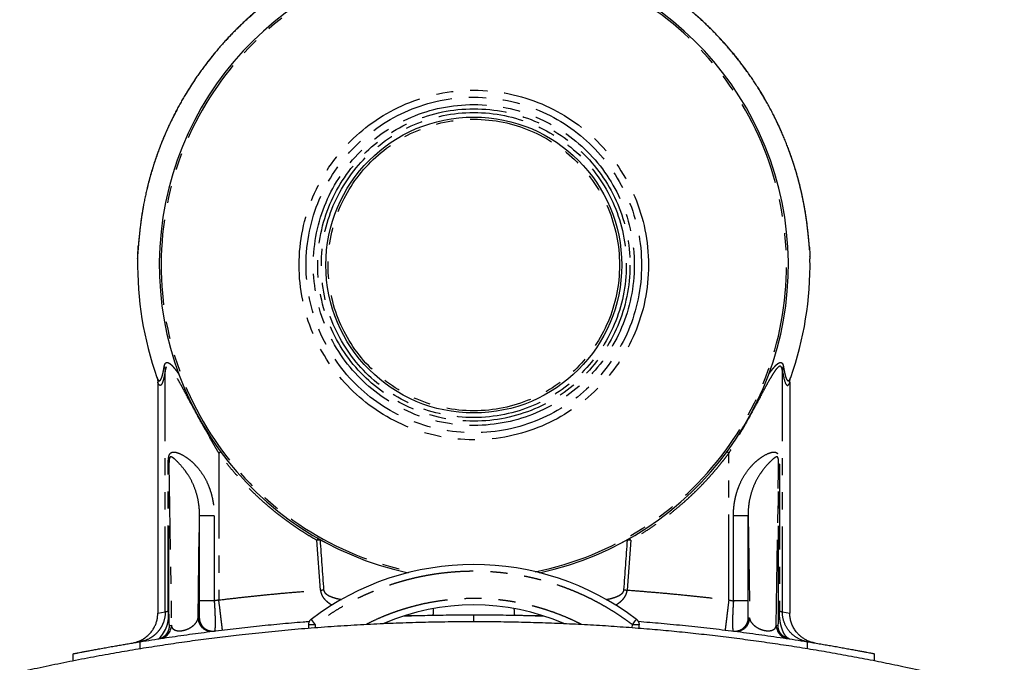
# Model space of a CAD drawing. Units: millimetres. Extents: x 193 to 3423, y -1050 to 2808.
# Drawn here: x 649 to 1015, y 2331 to 2570 of the extents above; entities that cross this region are included whole.
import ezdxf

# ---------------------------------------------------------------- set-up
doc = ezdxf.new("R2010")
doc.units = ezdxf.units.MM
doc.header["$LTSCALE"] = 5
doc.linetypes.add('PHANTOM', pattern=[12.7, 6.35, -1.27, 1.27, -1.27, 1.27, -1.27])

msp = doc.modelspace()

# ---------------------------------------------------------------- linework, layer by layer
at = {"linetype": 'Continuous'}
for p, q in [((693.43, 2491.29), (693.44, 2491.31)), ((941.79, 2491.31), (941.79, 2491.29)), ((692.87, 2485.5), (692.88, 2485.63)), ((699.8, 2436.67), (699.83, 2436.59)), ((700.11, 2434.89), (700.11, 2349.08)), ((935.11, 2434.89), (935.11, 2349.08)), ((802.35, 2348.34), (802.33, 2348.31)), ((756.1, 2344.68), (756.13, 2343.5)), ((817.58, 2345.96), (817.61, 2345.96)), ((879.03, 2343.5), (879.07, 2344.72)), ((721.18, 2342.43), (721.17, 2342.42)), ((934.99, 2339.5), (934.76, 2339.56)), ((668.65, 2331.43), (668.61, 2333.96)), ((966.57, 2331.43), (966.61, 2333.96))]:
    msp.add_line(p, q, dxfattribs=at)
at = {"linetype": 'PHANTOM'}
for p, q in [((942.34, 2485.63), (942.35, 2485.5)), ((702.89, 2349.53), (702.89, 2439.28)), ((932.33, 2349.53), (932.33, 2439.28)), ((722.81, 2408.55), (722.81, 2353.96)), ((912.41, 2353.96), (912.41, 2408.55)), ((703.98, 2349.84), (703.99, 2404.43)), ((704.28, 2404.43), (705.18, 2344.55)), ((704.28, 2349.83), (704.28, 2404.43)), ((930.04, 2344.55), (930.94, 2404.43)), ((930.94, 2349.83), (930.94, 2404.43)), ((931.23, 2404.43), (931.24, 2349.84)), ((715.09, 2347.32), (715.65, 2385.26)), ((715.65, 2353.61), (715.65, 2385.26)), ((721.08, 2385.26), (721.09, 2353.61)), ((914.13, 2353.61), (914.14, 2385.26)), ((919.57, 2385.26), (920.14, 2347.32)), ((919.57, 2353.61), (919.57, 2385.26)), ((760.6, 2357.64), (759.25, 2376.14)), ((760.45, 2376.23), (760.53, 2376.42)), ((762.42, 2375.38), (760.45, 2376.23)), ((874.77, 2376.23), (872.92, 2375.43)), ((875.97, 2376.14), (874.62, 2357.64)), ((874.69, 2376.42), (874.77, 2376.23)), ((700.11, 2349.08), (702.89, 2349.53)), ((715.09, 2347.32), (715.55, 2347.38)), ((757.08, 2346.73), (758.6, 2344.74)), ((817.61, 2345.97), (817.61, 2348.46)), ((877.64, 2346.18), (878.08, 2346.76)), ((919.68, 2347.38), (920.14, 2347.32)), ((932.33, 2349.53), (935.11, 2349.08)), ((704.48, 2344.44), (705.18, 2344.55)), ((758.6, 2344.74), (756.1, 2344.68)), ((758.6, 2344.74), (758.63, 2343.71)), ((876.53, 2343.7), (876.57, 2344.77)), ((876.57, 2344.77), (877.64, 2346.18)), ((879.07, 2344.72), (876.57, 2344.77)), ((930.04, 2344.55), (930.75, 2344.44)), ((934.99, 2339.5), (934.91, 2339.51)), ((693.61, 2335.92), (693.61, 2338.45)), ((941.61, 2338.45), (941.61, 2335.92))]:
    msp.add_line(p, q, dxfattribs=at)
for radius in [64.95, 62.36, 59.64, 58.05, 56.69, 54.17]:
    msp.add_circle((817.61, 2478.46), radius, dxfattribs=at)
at = {"linetype": 'Continuous'}
msp.add_circle((817.61, 2478.46), 55, dxfattribs=at)
for centre, radius, start, end in [((817.61, 2478.46), 116.94, 282.0448, 257.9532), ((817.61, 2478.46), 125, 178.9395, 199.5321), ((817.61, 2478.46), 125, 340.468, 1.0606), ((817.61, 2267.12), 100, 52.7877, 127.2452), ((817.61, 2267.12), 85, 66.7972, 113.1973), ((758.6, 2344.74), 2.5, 154.2235, 181.2019)]:
    msp.add_arc(centre, radius, start, end, dxfattribs=at)
at = {"linetype": 'PHANTOM'}
for centre, radius, start, end in [((817.61, 2478.46), 116.25, 281.3242, 258.6738), ((936.36, 2439.07), 4.03, 154.8437, 177.0698), ((692.54, 2348.02), 11.6, 313.1314, 9.0157), ((720.09, 2347.32), 5, 179.9975, 275.6167), ((915.14, 2347.32), 5, 264.3831, 0.0026), ((700.18, 2344.55), 5, 279.6045, 0.0066), ((935.04, 2344.55), 5, 179.9933, 260.3955)]:
    msp.add_arc(centre, radius, start, end, dxfattribs=at)
at = {"linetype": 'Continuous'}
for points, knots in [([(817.61, 2602.46), (816.97, 2602.46), (816.08, 2602.46), (814.75, 2602.43), (813.6, 2602.4), (812.24, 2602.35), (810.8, 2602.28), (809.29, 2602.19), (807.73, 2602.08), (806.13, 2601.94), (804.51, 2601.78), (802.85, 2601.6), (801.18, 2601.39), (799.5, 2601.15), (797.8, 2600.89), (796.09, 2600.61), (794.38, 2600.3), (792.66, 2599.96), (790.94, 2599.6), (789.21, 2599.21), (787.49, 2598.8), (785.76, 2598.36), (784.04, 2597.89), (782.32, 2597.4), (780.6, 2596.88), (778.88, 2596.33), (777.17, 2595.77), (775.46, 2595.17), (773.76, 2594.55), (772.07, 2593.9), (770.38, 2593.23), (768.7, 2592.53), (767.03, 2591.81), (765.36, 2591.06), (763.71, 2590.28), (762.07, 2589.49), (760.43, 2588.66), (758.81, 2587.81), (757.2, 2586.94), (755.59, 2586.05), (754.01, 2585.12), (752.43, 2584.18), (750.86, 2583.21), (749.31, 2582.22), (747.78, 2581.2), (746.26, 2580.16), (744.75, 2579.1), (743.26, 2578.01), (741.78, 2576.91), (740.32, 2575.78), (738.87, 2574.62), (737.44, 2573.45), (736.03, 2572.26), (734.63, 2571.04), (733.26, 2569.8), (731.9, 2568.54), (730.56, 2567.26), (729.23, 2565.96), (727.93, 2564.64), (726.65, 2563.3), (725.38, 2561.94), (724.14, 2560.57), (722.91, 2559.17), (721.71, 2557.75), (720.53, 2556.32), (719.37, 2554.87), (718.23, 2553.4), (717.11, 2551.91), (716.01, 2550.41), (714.94, 2548.89), (713.88, 2547.35), (712.86, 2545.8), (711.85, 2544.23), (710.87, 2542.64), (709.91, 2541.04), (708.98, 2539.43), (708.06, 2537.8), (707.18, 2536.16), (706.32, 2534.51), (705.48, 2532.84), (704.67, 2531.16), (703.88, 2529.46), (703.12, 2527.76), (702.38, 2526.04), (701.67, 2524.31), (700.99, 2522.57), (700.33, 2520.82), (699.7, 2519.06), (699.09, 2517.3), (698.51, 2515.52), (697.96, 2513.73), (697.44, 2511.93), (696.94, 2510.13), (696.47, 2508.32), (696.02, 2506.5), (695.61, 2504.67), (695.22, 2502.84), (694.86, 2501), (694.52, 2499.15), (694.22, 2497.3), (693.94, 2495.45), (693.69, 2493.59), (693.52, 2492.21), (693.45, 2491.45), (693.43, 2491.31)], [0, 0, 0, 0, 0.01044, 0.014722, 0.021826, 0.029216, 0.037154, 0.045447, 0.054019, 0.062807, 0.071769, 0.080871, 0.090089, 0.099405, 0.108802, 0.118271, 0.127801, 0.137384, 0.147015, 0.156688, 0.166398, 0.176142, 0.185916, 0.195718, 0.205546, 0.215396, 0.225268, 0.235159, 0.245069, 0.254995, 0.264937, 0.274894, 0.284865, 0.294848, 0.304844, 0.314851, 0.324869, 0.334897, 0.344935, 0.354982, 0.365037, 0.375102, 0.385174, 0.395254, 0.405341, 0.415435, 0.425535, 0.435643, 0.445756, 0.455875, 0.466001, 0.476131, 0.486267, 0.496409, 0.506555, 0.516706, 0.526862, 0.537023, 0.547187, 0.557357, 0.56753, 0.577708, 0.587889, 0.598075, 0.608264, 0.618457, 0.628654, 0.638854, 0.649058, 0.659265, 0.669476, 0.679689, 0.689906, 0.700127, 0.71035, 0.720576, 0.730806, 0.741038, 0.751273, 0.761511, 0.771753, 0.781996, 0.792243, 0.802492, 0.812744, 0.822999, 0.833256, 0.843516, 0.853779, 0.864044, 0.874312, 0.884582, 0.894855, 0.90513, 0.915408, 0.925688, 0.935971, 0.946256, 0.956544, 0.966834, 0.977126, 0.987421, 0.997718, 1, 1, 1, 1]), ([(941.79, 2491.31), (941.75, 2491.69), (941.64, 2492.7), (941.43, 2494.32), (941.17, 2496.19), (940.88, 2498.05), (940.57, 2499.91), (940.22, 2501.76), (939.84, 2503.61), (939.44, 2505.45), (939.01, 2507.29), (938.55, 2509.12), (938.06, 2510.94), (937.55, 2512.76), (937.01, 2514.56), (936.44, 2516.37), (935.84, 2518.16), (935.21, 2519.94), (934.56, 2521.72), (933.88, 2523.48), (933.17, 2525.24), (932.44, 2526.98), (931.68, 2528.71), (930.89, 2530.44), (930.08, 2532.15), (929.24, 2533.85), (928.37, 2535.53), (927.48, 2537.21), (926.57, 2538.87), (925.62, 2540.51), (924.65, 2542.15), (923.66, 2543.76), (922.64, 2545.37), (921.6, 2546.96), (920.53, 2548.53), (919.44, 2550.09), (918.32, 2551.63), (917.18, 2553.15), (916.02, 2554.66), (914.83, 2556.15), (913.62, 2557.62), (912.39, 2559.08), (911.13, 2560.51), (909.85, 2561.93), (908.55, 2563.33), (907.23, 2564.7), (905.89, 2566.06), (904.52, 2567.4), (903.13, 2568.72), (901.73, 2570.02), (900.3, 2571.29), (898.85, 2572.55), (897.38, 2573.78), (895.89, 2574.99), (894.38, 2576.18), (892.86, 2577.35), (891.31, 2578.5), (889.75, 2579.62), (888.16, 2580.71), (886.56, 2581.79), (884.95, 2582.84), (883.31, 2583.86), (881.66, 2584.86), (879.99, 2585.84), (878.3, 2586.79), (876.6, 2587.72), (874.88, 2588.62), (873.14, 2589.49), (871.39, 2590.34), (869.63, 2591.17), (867.84, 2591.96), (866.05, 2592.73), (864.24, 2593.47), (862.41, 2594.19), (860.57, 2594.88), (858.72, 2595.54), (856.85, 2596.17), (854.96, 2596.77), (853.13, 2597.33), (851.35, 2597.84), (849.64, 2598.31), (847.91, 2598.75), (846.18, 2599.17), (844.45, 2599.56), (842.7, 2599.93), (840.96, 2600.28), (839.21, 2600.59), (837.46, 2600.89), (835.71, 2601.16), (833.96, 2601.4), (832.2, 2601.62), (830.45, 2601.81), (828.71, 2601.98), (826.98, 2602.12), (825.27, 2602.23), (823.61, 2602.32), (822.1, 2602.39), (820.79, 2602.43), (819.56, 2602.45), (818.52, 2602.46), (817.84, 2602.46), (817.61, 2602.46)], [0, 0, 0, 0, 0.006292, 0.016628, 0.026966, 0.037306, 0.047649, 0.057995, 0.068343, 0.078693, 0.089046, 0.099402, 0.10976, 0.120121, 0.130484, 0.14085, 0.151219, 0.161591, 0.171965, 0.182342, 0.192722, 0.203104, 0.21349, 0.223878, 0.23427, 0.244664, 0.255062, 0.265463, 0.275866, 0.286273, 0.296684, 0.307097, 0.317515, 0.327935, 0.338359, 0.348787, 0.359218, 0.369653, 0.380093, 0.390536, 0.400983, 0.411434, 0.42189, 0.43235, 0.442814, 0.453283, 0.463757, 0.474236, 0.48472, 0.49521, 0.505705, 0.516205, 0.526712, 0.537224, 0.547743, 0.558269, 0.568801, 0.579341, 0.589888, 0.600443, 0.611007, 0.621579, 0.63216, 0.642751, 0.653353, 0.663965, 0.674588, 0.685224, 0.695873, 0.706536, 0.717213, 0.727907, 0.738619, 0.749349, 0.7601, 0.770873, 0.781671, 0.792497, 0.803353, 0.8131, 0.822846, 0.832589, 0.842329, 0.852065, 0.861797, 0.871522, 0.881241, 0.890951, 0.900649, 0.910333, 0.919997, 0.929633, 0.939226, 0.948753, 0.958163, 0.967343, 0.975949, 0.982994, 0.988912, 0.996186, 1, 1, 1, 1]), ([(693.24, 2489.48), (693.24, 2489.46), (693.22, 2489.28), (693.19, 2489), (693.16, 2488.64), (693.13, 2488.39), (693.11, 2488.18), (693.09, 2487.98), (693.06, 2487.72), (693.03, 2487.39), (693, 2487.01), (692.96, 2486.57), (692.92, 2486.1), (692.89, 2485.79), (692.88, 2485.63)], [0, 0, 0, 0, 0.014822, 0.123972, 0.209925, 0.272756, 0.308128, 0.356149, 0.421307, 0.50379, 0.603717, 0.721169, 0.856194, 1, 1, 1, 1]), ([(942.34, 2485.63), (942.33, 2485.79), (942.3, 2486.1), (942.26, 2486.57), (942.22, 2487), (942.19, 2487.38), (942.16, 2487.7), (942.13, 2487.96), (942.11, 2488.17), (942.09, 2488.37), (942.07, 2488.62), (942.03, 2488.97), (941.98, 2489.42), (941.93, 2489.97), (941.86, 2490.62), (941.81, 2491.09), (941.78, 2491.34)], [0, 0, 0, 0, 0.099007, 0.192, 0.272887, 0.341701, 0.398499, 0.443361, 0.476418, 0.500769, 0.544037, 0.603238, 0.678423, 0.769604, 0.87679, 1, 1, 1, 1]), ([(692.63, 2480.78), (692.63, 2480.86), (692.64, 2481.1), (692.65, 2481.5), (692.66, 2481.98), (692.71, 2483.32), (692.8, 2484.5), (692.87, 2485.5)], [0, 0, 0, 0, 0.0520968, 0.1519947, 0.2518919, 0.3607614, 1, 1, 1, 1]), ([(692.88, 2485.64), (692.85, 2485.27), (692.78, 2484.41), (692.72, 2483.4), (692.7, 2482.76), (692.69, 2482.61)], [0, 0, 0, 0, 0.3676, 0.849768, 1, 1, 1, 1]), ([(942.45, 2484.16), (942.44, 2484.27), (942.41, 2484.76), (942.37, 2485.25), (942.34, 2485.64)], [0, 0, 0, 0, 0.224964, 1, 1, 1, 1]), ([(942.35, 2485.5), (942.4, 2484.83), (942.49, 2483.69), (942.56, 2482.11), (942.58, 2481.21), (942.59, 2480.78)], [0, 0, 0, 0, 0.427634, 0.724448, 1, 1, 1, 1]), ([(942.57, 2481.52), (942.57, 2481.53), (942.57, 2481.57), (942.57, 2481.6), (942.57, 2481.63)], [0, 0, 0, 0, 0.3752058, 1, 1, 1, 1]), ([(699.83, 2436.6), (699.88, 2436.41), (700, 2436.03), (700.09, 2435.46), (700.1, 2435.08), (700.11, 2434.89)], [0, 0, 0, 0, 0.333942, 0.682483, 1, 1, 1, 1]), ([(935.11, 2434.89), (935.11, 2435.03), (935.12, 2435.31), (935.17, 2435.75), (935.27, 2436.21), (935.37, 2436.51), (935.42, 2436.67)], [0, 0, 0, 0, 0.225055, 0.466758, 0.725084, 1, 1, 1, 1]), ([(690.67, 2337.97), (690.91, 2338.01), (691.37, 2338.1), (692.02, 2338.27), (692.59, 2338.46), (693.08, 2338.65), (693.51, 2338.83), (693.87, 2339), (694.15, 2339.15), (694.93, 2339.58), (696.09, 2340.38), (697.36, 2341.64), (698.28, 2342.87), (698.95, 2344.04), (699.48, 2345.26), (699.85, 2346.52), (700.08, 2347.8), (700.11, 2348.65), (700.12, 2349.08)], [0, 0, 0, 0, 0.0465657, 0.0887896, 0.1266713, 0.1602104, 0.1894066, 0.2142598, 0.2347696, 0.2509359, 0.3815026, 0.5010847, 0.587054, 0.6718887, 0.7555944, 0.8381773, 0.9196437, 1, 1, 1, 1]), ([(791.55, 2348.02), (794.15, 2348.1), (799.79, 2348.28), (808.48, 2348.43), (814.57, 2348.45), (817.61, 2348.46)], [0, 0, 0, 0, 0.299345, 0.649673, 1, 1, 1, 1]), ([(795.78, 2348.2), (796.64, 2348.21), (798.81, 2348.24), (801, 2348.28), (802.33, 2348.31)], [0, 0, 0, 0, 0.395211, 1, 1, 1, 1]), ([(817.61, 2348.46), (820.52, 2348.45), (826.33, 2348.43), (835, 2348.29), (840.77, 2348.11), (843.63, 2348.02)], [0, 0, 0, 0, 0.334983, 0.669966, 1, 1, 1, 1]), ([(832.9, 2348.31), (834.13, 2348.29), (836.58, 2348.24), (839.13, 2348.19), (840.46, 2348.18), (840.57, 2348.18)], [0, 0, 0, 0, 0.479767, 0.957121, 1, 1, 1, 1]), ([(944.56, 2337.97), (944.3, 2338.01), (943.79, 2338.11), (943.07, 2338.31), (942.38, 2338.55), (941.73, 2338.81), (941.13, 2339.11), (940.57, 2339.42), (940.06, 2339.75), (939.58, 2340.09), (939.15, 2340.43), (938.75, 2340.78), (938.39, 2341.12), (938.07, 2341.46), (937.5, 2342.11), (936.76, 2343.13), (935.99, 2344.58), (935.47, 2346.08), (935.15, 2347.58), (935.11, 2348.58), (935.09, 2349.08)], [0, 0, 0, 0, 0.049433, 0.097053, 0.14286, 0.186853, 0.229033, 0.269399, 0.307953, 0.344693, 0.379619, 0.412733, 0.444033, 0.473521, 0.501195, 0.607562, 0.710615, 0.810366, 0.906823, 1, 1, 1, 1]), ([(620.38, 2320.3), (623.27, 2321.05), (629.07, 2322.57), (637.79, 2324.71), (646.53, 2326.75), (655.29, 2328.69), (664.06, 2330.53), (672.86, 2332.27), (681.42, 2333.85), (689.75, 2335.3), (697.85, 2336.62), (705.95, 2337.85), (714.07, 2339), (722.19, 2340.06), (730.86, 2341.09), (740.08, 2342.08), (749.85, 2343.01), (759.63, 2343.81), (769.41, 2344.48), (779.13, 2345.03), (788.8, 2345.45), (798.41, 2345.75), (808.01, 2345.93), (817.38, 2345.99), (826.5, 2345.94), (835.39, 2345.79), (844.28, 2345.53), (853.18, 2345.17), (862.07, 2344.71), (870.96, 2344.14), (879.6, 2343.49), (888, 2342.77), (896.14, 2341.98), (904.27, 2341.1), (912.4, 2340.13), (920.53, 2339.08), (928.64, 2337.94), (936.75, 2336.72), (944.84, 2335.41), (952.93, 2334.01), (961, 2332.52), (969.07, 2330.95), (977.59, 2329.19), (986.58, 2327.23), (996.03, 2325.05), (1005.46, 2322.75), (1011.71, 2321.11), (1014.84, 2320.3)], [0, 0, 0, 0, 0.0225295, 0.0450467, 0.0675515, 0.090044, 0.1125243, 0.1349923, 0.1574482, 0.1780221, 0.1985859, 0.2191394, 0.2396829, 0.2602163, 0.2807397, 0.3053544, 0.3299547, 0.3545408, 0.3791125, 0.40367, 0.4277752, 0.4518668, 0.4759448, 0.5000093, 0.5222828, 0.5445678, 0.5668644, 0.5891727, 0.6114926, 0.6338243, 0.6561677, 0.6766596, 0.6971614, 0.7176732, 0.738195, 0.7587268, 0.7792687, 0.7998207, 0.8203829, 0.8409551, 0.8615376, 0.8821303, 0.9027332, 0.9270284, 0.9513379, 0.9756617, 1, 1, 1, 1]), ([(693.61, 2338.45), (696.48, 2338.91), (702.22, 2339.82), (710.85, 2341.07), (719.49, 2342.23), (728.14, 2343.28), (736.81, 2344.24), (745.48, 2345.1), (752.03, 2345.7), (755.7, 2345.97), (756.46, 2346.03)], [0, 0, 0, 0, 0.1376667, 0.2753334, 0.4130001, 0.5506668, 0.6883335, 0.8260002, 0.9636669, 1, 1, 1, 1]), ([(878.72, 2346.04), (881.57, 2345.81), (887.45, 2345.32), (896.35, 2344.46), (905.43, 2343.48), (914.5, 2342.38), (923.55, 2341.18), (932.59, 2339.88), (938.6, 2338.93), (941.61, 2338.45)], [0, 0, 0, 0, 0.13522, 0.27935, 0.42348, 0.56761, 0.71174, 0.85587, 1, 1, 1, 1]), ([(700.24, 2339.5), (700.3, 2339.51), (700.37, 2339.52), (700.45, 2339.55), (700.46, 2339.56)], [0, 0, 0, 0, 0.8053, 1, 1, 1, 1]), ([(700.31, 2339.51), (700.47, 2339.54), (700.81, 2339.61), (701.17, 2339.72), (701.37, 2339.81), (701.39, 2339.83)], [0, 0, 0, 0, 0.4205742, 0.9298748, 1, 1, 1, 1]), ([(720.59, 2342.35), (720.59, 2342.35), (720.6, 2342.35), (720.58, 2342.35), (720.57, 2342.35)], [0, 0, 0, 0, 0.151857, 1, 1, 1, 1]), ([(914, 2342.48), (914, 2342.47), (914.02, 2342.43), (914.04, 2342.43), (914.05, 2342.42)], [0, 0, 0, 0, 0.241926, 1, 1, 1, 1]), ([(914.14, 2342.41), (914.27, 2342.4), (914.57, 2342.37), (915.04, 2342.39), (915.55, 2342.45), (916.07, 2342.57), (916.42, 2342.68), (916.6, 2342.77), (916.61, 2342.77)], [0, 0, 0, 0, 0.153915, 0.352024, 0.55689, 0.767716, 0.983529, 1, 1, 1, 1]), ([(914.65, 2342.35), (914.64, 2342.35), (914.63, 2342.35), (914.63, 2342.35), (914.63, 2342.35)], [0, 0, 0, 0, 0.845928, 1, 1, 1, 1]), ([(934.91, 2339.51), (934.75, 2339.54), (934.41, 2339.61), (934.05, 2339.72), (933.85, 2339.81), (933.83, 2339.83)], [0, 0, 0, 0, 0.420191, 0.929069, 1, 1, 1, 1]), ([(668.61, 2333.96), (668.62, 2333.96), (668.62, 2333.97), (668.7, 2333.98), (668.81, 2334), (668.97, 2334.03), (669.18, 2334.07), (669.44, 2334.12), (669.74, 2334.18), (670.09, 2334.25), (670.64, 2334.36), (671.49, 2334.52), (672.74, 2334.76), (674.18, 2335.04), (675.82, 2335.34), (677.63, 2335.68), (679.6, 2336.04), (681.7, 2336.42), (683.77, 2336.79), (685.77, 2337.13), (687.67, 2337.46), (689.62, 2337.79), (691.6, 2338.12), (692.94, 2338.34), (693.61, 2338.45)], [0, 0, 0, 0, 0.027872, 0.055501, 0.082939, 0.11024, 0.13746, 0.164653, 0.191875, 0.219181, 0.246627, 0.308111, 0.369794, 0.43242, 0.494484, 0.556787, 0.61987, 0.68249, 0.745141, 0.796024, 0.846625, 0.897272, 0.94829, 1, 1, 1, 1]), ([(941.61, 2338.45), (941.99, 2338.39), (942.73, 2338.27), (943.85, 2338.08), (944.95, 2337.9), (946.04, 2337.72), (947.12, 2337.53), (948.18, 2337.35), (949.24, 2337.17), (950.28, 2336.99), (951.72, 2336.74), (953.52, 2336.42), (955.62, 2336.04), (957.59, 2335.68), (959.41, 2335.34), (961.04, 2335.04), (962.48, 2334.76), (963.73, 2334.52), (964.7, 2334.34), (965.43, 2334.19), (965.96, 2334.09), (966.34, 2334.02), (966.57, 2333.97), (966.6, 2333.97), (966.61, 2333.96)], [0, 0, 0, 0, 0.028834, 0.057413, 0.085789, 0.114018, 0.142155, 0.170256, 0.198377, 0.226575, 0.254905, 0.317543, 0.380175, 0.443244, 0.505562, 0.567608, 0.630251, 0.691911, 0.753418, 0.8027, 0.851677, 0.900672, 0.950007, 1, 1, 1, 1])]:
    msp.add_open_spline(points, degree=3, knots=knots, dxfattribs=at)
at = {"linetype": 'PHANTOM'}
for points, knots in [([(941.79, 2491.29), (941.69, 2492.12), (941.51, 2493.76), (941.17, 2496.19), (940.79, 2498.58), (940.37, 2500.92), (939.92, 2503.21), (939.43, 2505.46), (938.91, 2507.65), (938.36, 2509.8), (937.79, 2511.89), (937.19, 2513.94), (936.56, 2515.94), (935.92, 2517.89), (935.25, 2519.79), (934.57, 2521.64), (933.88, 2523.45), (933.17, 2525.2), (932.46, 2526.91), (931.73, 2528.57), (931, 2530.18), (930.26, 2531.74), (927.92, 2536.52), (923.63, 2544.16), (916.71, 2554.03), (909.21, 2562.83), (898.09, 2573.71), (882.35, 2585.27), (861.37, 2595.27), (839.63, 2601.13), (817.61, 2603.06), (795.59, 2601.13), (776.37, 2595.95), (760.09, 2588.8), (746.54, 2580.72), (735.25, 2571.87), (726.01, 2562.83), (718.51, 2554.03), (711.6, 2544.16), (707.04, 2536.06), (704.27, 2530.29), (702.87, 2527.18), (701.51, 2523.9), (700.19, 2520.44), (698.93, 2516.8), (697.73, 2512.99), (696.63, 2508.99), (695.63, 2504.82), (694.75, 2500.47), (693.99, 2495.94), (693.62, 2492.86), (693.43, 2491.29)], [0, 0, 0, 0, 0.006862, 0.013614, 0.020253, 0.026782, 0.033199, 0.039505, 0.045699, 0.051783, 0.057755, 0.063616, 0.069366, 0.075004, 0.080532, 0.085948, 0.091253, 0.096448, 0.101531, 0.106503, 0.111364, 0.116115, 0.120754, 0.155131, 0.18815, 0.219813, 0.250124, 0.31598, 0.37935, 0.43997, 0.499948, 0.559926, 0.620547, 0.662551, 0.705659, 0.74988, 0.78019, 0.811853, 0.844872, 0.87925, 0.888203, 0.89756, 0.907322, 0.917488, 0.92806, 0.939036, 0.950418, 0.962205, 0.974398, 0.986996, 1, 1, 1, 1]), ([(693.43, 2491.29), (693.41, 2491.06), (693.36, 2490.61), (693.29, 2489.94), (693.22, 2489.28), (693.16, 2488.62), (693.07, 2487.75), (692.97, 2486.67), (692.91, 2485.89), (692.87, 2485.5)], [0, 0, 0, 0, 0.108067, 0.215558, 0.32294, 0.430682, 0.539247, 0.769193, 1, 1, 1, 1]), ([(942.35, 2485.5), (942.33, 2485.7), (942.3, 2486.08), (942.25, 2486.69), (942.19, 2487.32), (942.11, 2488.11), (942.02, 2489.05), (941.91, 2490.16), (941.83, 2490.91), (941.79, 2491.29)], [0, 0, 0, 0, 0.115847, 0.230907, 0.34576, 0.460988, 0.641351, 0.820301, 1, 1, 1, 1]), ([(702.51, 2440.78), (702.54, 2440.92), (702.59, 2441.19), (702.71, 2441.53), (702.85, 2441.81), (703.01, 2442.02), (703.19, 2442.17), (703.39, 2442.25), (703.59, 2442.27), (703.75, 2442.24), (703.85, 2442.21), (703.9, 2442.2), (703.95, 2442.18), (704.01, 2442.16), (704.06, 2442.14), (704.11, 2442.11), (704.27, 2442.03), (704.54, 2441.86), (704.87, 2441.58), (705.16, 2441.31), (705.38, 2441.09), (705.62, 2440.84), (705.87, 2440.56), (706.23, 2440.14), (706.72, 2439.54), (707.32, 2438.76), (707.73, 2438.19), (707.93, 2437.92)], [0, 0, 0, 0, 0.057094, 0.111969, 0.164895, 0.216174, 0.266131, 0.315115, 0.356187, 0.397312, 0.406578, 0.415863, 0.425168, 0.434496, 0.44385, 0.453233, 0.462647, 0.523199, 0.587613, 0.61641, 0.650409, 0.685121, 0.720603, 0.756904, 0.837043, 0.920814, 1, 1, 1, 1]), ([(927.31, 2437.95), (927.32, 2437.96), (927.48, 2438.19), (927.8, 2438.62), (928.25, 2439.21), (928.68, 2439.76), (929.07, 2440.23), (929.42, 2440.63), (929.73, 2440.97), (930.01, 2441.26), (930.22, 2441.46), (930.37, 2441.59), (930.48, 2441.68), (930.58, 2441.77), (930.68, 2441.85), (930.78, 2441.92), (930.87, 2441.98), (930.97, 2442.04), (931.12, 2442.12), (931.34, 2442.21), (931.59, 2442.27), (931.82, 2442.25), (932.03, 2442.17), (932.21, 2442.02), (932.38, 2441.81), (932.51, 2441.53), (932.63, 2441.19), (932.68, 2440.92), (932.71, 2440.78)], [0, 0, 0, 0, 0.003476, 0.065434, 0.125645, 0.184232, 0.241328, 0.286882, 0.331048, 0.37393, 0.409761, 0.426503, 0.442962, 0.459146, 0.475065, 0.49073, 0.506152, 0.521342, 0.536313, 0.586008, 0.635151, 0.684156, 0.733251, 0.783323, 0.83472, 0.88777, 0.942772, 1, 1, 1, 1]), ([(699.83, 2436.59), (699.88, 2436.47), (699.98, 2436.2), (700.15, 2435.88), (700.32, 2435.63), (700.49, 2435.48), (700.67, 2435.41), (700.84, 2435.44), (701.02, 2435.57), (701.19, 2435.79), (701.36, 2436.09), (701.54, 2436.5), (701.7, 2436.99), (701.87, 2437.57), (702.04, 2438.24), (702.2, 2439), (702.36, 2439.84), (702.46, 2440.47), (702.51, 2440.78)], [0, 0, 0, 0, 0.051786, 0.115, 0.178215, 0.241429, 0.304643, 0.367857, 0.431072, 0.494286, 0.5575, 0.620714, 0.683929, 0.747143, 0.810357, 0.873571, 0.936786, 1, 1, 1, 1]), ([(702.89, 2439.28), (702.85, 2439.06), (702.78, 2438.63), (702.68, 2438.03), (702.57, 2437.47), (702.46, 2436.94), (702.35, 2436.45), (702.16, 2435.69), (701.89, 2434.82), (701.54, 2434.06), (701.18, 2433.69), (700.85, 2433.69), (700.58, 2433.95), (700.34, 2434.32), (700.19, 2434.7), (700.11, 2434.89)], [0, 0, 0, 0, 0.041372, 0.082672, 0.123939, 0.16521, 0.206524, 0.247918, 0.373926, 0.500014, 0.626022, 0.75211, 0.834773, 0.917301, 1, 1, 1, 1]), ([(702.51, 2440.78), (702.57, 2440.66), (702.67, 2440.42), (702.78, 2440.04), (702.86, 2439.65), (702.88, 2439.4), (702.89, 2439.28)], [0.1436806, 0.1436806, 0.1436806, 0.1436806, 0.3240917, 0.5066902, 0.6892888, 0.8634392, 0.8634392, 0.8634392, 0.8634392]), ([(722.81, 2408.55), (722.52, 2409.05), (721.88, 2410.13), (720.87, 2411.87), (719.49, 2414.27), (718.13, 2416.68), (716.19, 2420.16), (713.95, 2424.22), (711.6, 2428.57), (709.83, 2431.9), (708.52, 2434.35), (707.29, 2436.51), (706.04, 2438.55), (704.92, 2440.13), (704.06, 2440.84), (703.54, 2440.83), (703.24, 2440.54), (703.01, 2440.02), (702.93, 2439.53), (702.89, 2439.28)], [0, 0, 0, 0, 0.037193, 0.080393, 0.1296, 0.214646, 0.258912, 0.38798, 0.517051, 0.587788, 0.64535, 0.711615, 0.769235, 0.832831, 0.885315, 0.912629, 0.941371, 0.969743, 1, 1, 1, 1]), ([(932.33, 2439.28), (932.31, 2439.41), (932.28, 2439.67), (932.2, 2440), (932.1, 2440.28), (931.93, 2440.59), (931.68, 2440.83), (931.16, 2440.84), (930.31, 2440.13), (929.18, 2438.55), (927.93, 2436.51), (926.7, 2434.35), (925.39, 2431.9), (923.63, 2428.57), (921.27, 2424.22), (919.03, 2420.16), (917.09, 2416.68), (915.56, 2413.97), (913.89, 2411.07), (912.87, 2409.33), (912.41, 2408.55)], [0, 0, 0, 0, 0.015411, 0.030274, 0.044666, 0.058673, 0.087409, 0.114726, 0.167203, 0.230802, 0.288414, 0.354681, 0.412236, 0.482975, 0.612041, 0.741103, 0.785368, 0.87041, 0.941961, 1, 1, 1, 1]), ([(932.71, 2440.78), (932.74, 2440.58), (932.81, 2440.16), (932.91, 2439.58), (933.02, 2439.03), (933.13, 2438.51), (933.23, 2438.04), (933.42, 2437.31), (933.68, 2436.46), (934.03, 2435.74), (934.38, 2435.39), (934.69, 2435.43), (934.96, 2435.7), (935.19, 2436.08), (935.34, 2436.48), (935.42, 2436.67)], [0, 0, 0, 0, 0.0410864, 0.0822166, 0.1234245, 0.1647447, 0.2062117, 0.2478603, 0.3735378, 0.5000146, 0.6258914, 0.7521689, 0.8348411, 0.9173594, 1, 1, 1, 1]), ([(703.99, 2404.43), (703.99, 2404.64), (703.99, 2405.04), (704.01, 2405.61), (704.05, 2406.14), (704.1, 2406.61), (704.19, 2407.19), (704.37, 2407.85), (704.69, 2408.42), (705.12, 2408.77), (705.93, 2409.03), (707.61, 2408.74), (710, 2407.54), (712.41, 2405.74), (714.57, 2403.66), (716.78, 2400.86), (718.49, 2397.72), (719.64, 2394.74), (720.33, 2392.24), (720.78, 2389.83), (721.04, 2387.56), (721.07, 2386.03), (721.08, 2385.26)], [0, 0, 0, 0, 0.015405, 0.029647, 0.042823, 0.055052, 0.066485, 0.090337, 0.114514, 0.13855, 0.165782, 0.239837, 0.353365, 0.422945, 0.493629, 0.591583, 0.693287, 0.760599, 0.829718, 0.886084, 0.942739, 1, 1, 1, 1]), ([(722.81, 2408.55), (723, 2408.69), (723.24, 2408.86), (723.46, 2409.03), (723.51, 2409.06)], [0, 0, 0, 0, 0.814789, 1, 1, 1, 1]), ([(912.41, 2408.55), (912.22, 2408.69), (911.98, 2408.86), (911.75, 2409.03), (911.71, 2409.06)], [0, 0, 0, 0, 0.811245, 1, 1, 1, 1]), ([(914.14, 2385.26), (914.14, 2385.64), (914.15, 2386.41), (914.21, 2387.56), (914.32, 2388.7), (914.46, 2389.83), (914.65, 2390.95), (914.99, 2392.6), (915.58, 2394.74), (916.74, 2397.72), (918.45, 2400.86), (920.65, 2403.66), (922.81, 2405.74), (925.22, 2407.54), (927.61, 2408.74), (929.29, 2409.03), (930.11, 2408.77), (930.53, 2408.42), (930.85, 2407.85), (931.09, 2406.99), (931.22, 2405.82), (931.23, 2404.92), (931.23, 2404.43)], [0, 0, 0, 0, 0.028732, 0.057275, 0.085666, 0.113945, 0.142153, 0.17033, 0.239452, 0.306775, 0.408486, 0.506454, 0.577144, 0.646733, 0.760274, 0.834336, 0.861571, 0.88561, 0.909788, 0.933643, 0.963683, 1, 1, 1, 1]), ([(715.65, 2385.26), (715.65, 2385.54), (715.65, 2386.24), (715.59, 2387.65), (715.34, 2390.18), (714.62, 2393.62), (713.14, 2397.51), (711.5, 2400.34), (709.68, 2402.86), (707.99, 2404.81), (706.59, 2406.16), (705.85, 2406.75), (705.45, 2407.02), (705.1, 2407.17), (704.79, 2407.18), (704.56, 2406.96), (704.43, 2406.57), (704.34, 2406.1), (704.28, 2405.35), (704.28, 2404.77), (704.28, 2404.43)], [0, 0, 0, 0, 0.0254589, 0.0642036, 0.128468, 0.2567269, 0.3847141, 0.5129169, 0.5705215, 0.7035466, 0.7987644, 0.8286123, 0.8537642, 0.8823073, 0.9041965, 0.9258537, 0.9362746, 0.9474911, 0.9698471, 1, 1, 1, 1]), ([(759.25, 2376.14), (758.54, 2376.56), (757.12, 2377.38), (755.02, 2378.66), (752.96, 2379.99), (750.92, 2381.36), (748.91, 2382.76), (746.94, 2384.22), (744.99, 2385.71), (743.07, 2387.24), (741.19, 2388.82), (738.71, 2390.97), (735.71, 2393.76), (732.25, 2397.24), (728.94, 2400.87), (725.78, 2404.63), (723.8, 2407.24), (722.81, 2408.55)], [0, 0, 0, 0, 0.0501271, 0.1001682, 0.150145, 0.2000793, 0.2499928, 0.2999075, 0.3498451, 0.3998274, 0.4498763, 0.5000134, 0.6001763, 0.700082, 0.7999047, 0.8998193, 1, 1, 1, 1]), ([(912.41, 2408.55), (911.92, 2407.89), (910.94, 2406.58), (909.42, 2404.65), (907.86, 2402.75), (906.26, 2400.88), (904.63, 2399.06), (902.96, 2397.26), (901.25, 2395.5), (899.5, 2393.78), (897.71, 2392.09), (895.29, 2389.88), (892.17, 2387.22), (888.3, 2384.2), (884.31, 2381.34), (880.21, 2378.63), (877.39, 2376.97), (875.97, 2376.14)], [0, 0, 0, 0, 0.050127, 0.100168, 0.150145, 0.200079, 0.249993, 0.299907, 0.349845, 0.399827, 0.449876, 0.500013, 0.600176, 0.700082, 0.799905, 0.899819, 1, 1, 1, 1]), ([(930.94, 2404.43), (930.94, 2404.62), (930.94, 2404.96), (930.92, 2405.48), (930.89, 2405.96), (930.83, 2406.4), (930.74, 2406.77), (930.61, 2407.01), (930.45, 2407.14), (930.23, 2407.19), (929.9, 2407.09), (929.33, 2406.74), (928.4, 2405.95), (926.94, 2404.49), (925.42, 2402.71), (923.72, 2400.34), (922.08, 2397.51), (920.6, 2393.62), (919.88, 2390.18), (919.63, 2387.65), (919.57, 2386.24), (919.57, 2385.54), (919.57, 2385.26)], [0, 0, 0, 0, 0.016661, 0.030969, 0.045862, 0.058274, 0.070216, 0.082159, 0.09395, 0.107974, 0.133646, 0.166894, 0.22975, 0.316699, 0.429677, 0.487262, 0.61542, 0.743362, 0.871577, 0.935819, 0.974551, 1, 1, 1, 1]), ([(721.08, 2385.26), (720.4, 2385.26), (719.71, 2385.26), (718.42, 2385.26), (717.81, 2385.26), (716.8, 2385.26), (716.39, 2385.26), (715.82, 2385.26), (715.67, 2385.26), (715.65, 2385.26)], [0, 0, 0, 0, 0.25, 0.25, 0.5, 0.5, 0.75, 0.75, 1, 1, 1, 1]), ([(919.57, 2385.26), (919.56, 2385.26), (919.43, 2385.26), (918.88, 2385.26), (918.45, 2385.26), (917.38, 2385.26), (916.73, 2385.26), (915.41, 2385.26), (914.74, 2385.26), (914.14, 2385.26)], [0, 0, 0, 0, 0.25, 0.25, 0.5, 0.5, 0.75, 0.75, 1, 1, 1, 1]), ([(759.68, 2376.9), (759.65, 2376.85), (759.51, 2376.61), (759.37, 2376.35), (759.25, 2376.14)], [0, 0, 0, 0, 0.188546, 1, 1, 1, 1]), ([(760.45, 2376.23), (760.26, 2376.22), (759.86, 2376.19), (759.46, 2376.16), (759.25, 2376.14)], [0, 0, 0, 0, 0.486506, 1, 1, 1, 1]), ([(875.97, 2376.14), (875.76, 2376.16), (875.36, 2376.19), (874.96, 2376.22), (874.77, 2376.23)], [0, 0, 0, 0, 0.513501, 1, 1, 1, 1]), ([(875.97, 2376.14), (875.85, 2376.35), (875.71, 2376.6), (875.57, 2376.85), (875.54, 2376.89)], [0, 0, 0, 0, 0.815638, 1, 1, 1, 1]), ([(876.57, 2344.77), (875.93, 2345.25), (874.64, 2346.22), (872.66, 2347.6), (870.65, 2348.94), (868.61, 2350.23), (866.53, 2351.47), (864.4, 2352.67), (862.28, 2353.8), (860.16, 2354.86), (858.08, 2355.84), (855.97, 2356.77), (853.84, 2357.65), (851.69, 2358.48), (849.3, 2359.34), (846.65, 2360.21), (843.76, 2361.06), (840.85, 2361.83), (837.91, 2362.5), (834.94, 2363.08), (832, 2363.57), (829.09, 2363.96), (826.22, 2364.25), (823.35, 2364.47), (820.47, 2364.59), (817.52, 2364.64), (814.52, 2364.59), (811.47, 2364.44), (808.42, 2364.2), (805.38, 2363.87), (802.36, 2363.44), (799.58, 2362.95), (797.04, 2362.44), (794.73, 2361.91), (792.44, 2361.33), (790.16, 2360.69), (787.89, 2359.99), (785.6, 2359.23), (783.28, 2358.39), (780.94, 2357.47), (778.62, 2356.5), (776.33, 2355.46), (774.06, 2354.37), (771.85, 2353.23), (769.43, 2351.9), (766.82, 2350.37), (764.01, 2348.59), (761.26, 2346.72), (759.49, 2345.4), (758.6, 2344.74)], [0, 0, 0, 0, 0.01909, 0.038156, 0.05721, 0.076263, 0.095328, 0.114415, 0.134094, 0.152285, 0.170462, 0.188634, 0.206813, 0.225007, 0.243228, 0.267047, 0.29083, 0.314601, 0.338383, 0.362197, 0.386249, 0.409, 0.431731, 0.454462, 0.477212, 0.500001, 0.524157, 0.548276, 0.572382, 0.596498, 0.620649, 0.644604, 0.663302, 0.681984, 0.700661, 0.719345, 0.738046, 0.756775, 0.77664, 0.796479, 0.816305, 0.836131, 0.855971, 0.875838, 0.89513, 0.921348, 0.947545, 0.973752, 1, 1, 1, 1]), ([(722.81, 2353.96), (724.91, 2354.21), (729.1, 2354.71), (735.39, 2355.4), (741.69, 2356.04), (747.99, 2356.62), (754.29, 2357.16), (758.5, 2357.48), (760.6, 2357.64)], [0, 0, 0, 0, 0.1666848, 0.3333478, 0.5, 0.6666522, 0.8333152, 1, 1, 1, 1]), ([(760.6, 2357.64), (760.63, 2357.41), (760.68, 2356.94), (760.89, 2356.26), (761.18, 2355.59), (761.53, 2355.01), (761.89, 2354.53), (762.25, 2354.11), (762.65, 2353.71), (763.09, 2353.32), (763.58, 2352.94), (764.17, 2352.52), (764.62, 2352.25), (764.89, 2352.09)], [0, 0, 0, 0, 0.092807, 0.187161, 0.284791, 0.387253, 0.458939, 0.533712, 0.611874, 0.693685, 0.779374, 0.869137, 1, 1, 1, 1]), ([(761.78, 2357.72), (761.8, 2357.59), (761.84, 2357.32), (762.02, 2356.97), (762.22, 2356.69), (762.45, 2356.44), (762.73, 2356.19), (763.08, 2355.94), (763.49, 2355.69), (763.96, 2355.45), (764.48, 2355.22), (765.12, 2354.98), (765.89, 2354.73), (766.79, 2354.49), (767.63, 2354.3), (768.18, 2354.19), (768.39, 2354.16)], [0, 0, 0, 0, 0.050178, 0.103136, 0.141471, 0.183001, 0.228254, 0.28406, 0.344984, 0.411385, 0.483542, 0.561671, 0.671018, 0.789896, 0.91853, 1, 1, 1, 1]), ([(866.83, 2354.15), (866.85, 2354.15), (867.03, 2354.19), (867.36, 2354.26), (867.84, 2354.36), (868.3, 2354.46), (868.74, 2354.57), (869.16, 2354.69), (869.58, 2354.81), (870.01, 2354.95), (870.43, 2355.1), (870.82, 2355.26), (871.19, 2355.42), (871.53, 2355.59), (871.85, 2355.76), (872.18, 2355.97), (872.51, 2356.21), (872.83, 2356.49), (873.06, 2356.76), (873.23, 2357.02), (873.34, 2357.25), (873.41, 2357.48), (873.43, 2357.64), (873.44, 2357.72)], [0, 0, 0, 0, 0.005017, 0.068879, 0.130589, 0.190165, 0.247626, 0.302991, 0.356283, 0.416213, 0.473117, 0.527053, 0.578085, 0.62629, 0.671761, 0.714605, 0.773563, 0.826718, 0.874801, 0.908134, 0.939689, 0.970081, 1, 1, 1, 1]), ([(870.32, 2352.08), (870.32, 2352.09), (870.38, 2352.12), (870.69, 2352.3), (871.22, 2352.63), (871.89, 2353.12), (872.49, 2353.63), (873.02, 2354.16), (873.45, 2354.67), (873.79, 2355.17), (874.06, 2355.65), (874.28, 2356.14), (874.45, 2356.63), (874.57, 2357.13), (874.6, 2357.47), (874.62, 2357.64)], [0, 0, 0, 0, 0.002157, 0.027301, 0.150052, 0.265587, 0.374313, 0.47672, 0.573399, 0.650104, 0.723795, 0.795008, 0.86434, 0.932442, 1, 1, 1, 1]), ([(874.62, 2357.64), (876.72, 2357.48), (880.93, 2357.16), (887.24, 2356.62), (893.54, 2356.04), (899.83, 2355.4), (906.12, 2354.71), (910.31, 2354.21), (912.41, 2353.96)], [0, 0, 0, 0, 0.166685, 0.333348, 0.5, 0.666652, 0.833315, 1, 1, 1, 1]), ([(724.17, 2342.79), (724.17, 2342.79), (724.13, 2343.15), (723.96, 2344.54), (723.78, 2346.01), (723.56, 2347.81), (723.23, 2350.51), (722.97, 2352.64), (722.81, 2353.96)], [0.0233968, 0.0233968, 0.0233968, 0.0233968, 0.2617283, 0.3809363, 0.5001443, 0.6193523, 0.7385602, 0.9769762, 0.9769762, 0.9769762, 0.9769762]), ([(777.58, 2344.93), (777.58, 2344.93), (778.55, 2345.45), (780.54, 2346.4), (783.07, 2347.53), (785.15, 2348.39), (786.76, 2349.01), (788.39, 2349.61), (790.03, 2350.17), (791.69, 2350.7), (793.77, 2351.32), (796.3, 2352), (799.27, 2352.7), (802.27, 2353.28), (805.3, 2353.77), (808.35, 2354.15), (811.42, 2354.42), (814.5, 2354.58), (817.48, 2354.64), (820.35, 2354.59), (823.11, 2354.46), (825.86, 2354.25), (828.6, 2353.94), (831.13, 2353.58), (833.45, 2353.18), (835.56, 2352.77), (837.66, 2352.3), (839.74, 2351.78), (842.08, 2351.14), (844.65, 2350.35), (847.45, 2349.39), (850.2, 2348.34), (852.92, 2347.2), (855.4, 2346.06), (856.95, 2345.27), (857.63, 2344.92)], [0, 0, 0, 0, 0.000077, 0.039761, 0.079414, 0.100192, 0.120985, 0.141802, 0.16265, 0.183538, 0.204475, 0.241211, 0.277911, 0.314618, 0.351378, 0.38848, 0.425544, 0.462616, 0.499741, 0.532988, 0.5662, 0.59941, 0.632652, 0.665747, 0.691597, 0.717433, 0.74327, 0.769125, 0.795012, 0.830662, 0.86619, 0.901639, 0.937047, 0.972457, 1, 1, 1, 1]), ([(912.41, 2353.96), (912.25, 2352.64), (911.99, 2350.51), (911.66, 2347.81), (911.44, 2346.01), (911.26, 2344.54), (911.09, 2343.15), (911.05, 2342.79), (911.05, 2342.79)], [0.0233968, 0.0233968, 0.0233968, 0.0233968, 0.2618128, 0.3810208, 0.5002288, 0.6194368, 0.7386447, 0.9769762, 0.9769762, 0.9769762, 0.9769762]), ([(715.55, 2347.38), (715.55, 2347.39), (715.56, 2347.4), (715.56, 2347.47), (715.57, 2347.59), (715.59, 2347.84), (715.6, 2348.32), (715.62, 2349.15), (715.64, 2350.16), (715.65, 2351.15), (715.65, 2352.05), (715.65, 2352.82), (715.65, 2353.35), (715.65, 2353.61)], [0, 0, 0, 0, 0.056414, 0.112485, 0.168654, 0.225363, 0.361557, 0.498366, 0.627946, 0.757409, 0.83846, 0.918898, 1, 1, 1, 1]), ([(721.09, 2353.61), (720.41, 2353.61), (719.72, 2353.61), (718.42, 2353.61), (717.82, 2353.61), (716.8, 2353.61), (716.39, 2353.61), (715.82, 2353.61), (715.67, 2353.61), (715.65, 2353.61)], [0, 0, 0, 0, 0.25, 0.25, 0.5, 0.5, 0.75, 0.75, 1, 1, 1, 1]), ([(721.09, 2353.61), (721.11, 2353.29), (721.16, 2352.66), (721.21, 2351.78), (721.25, 2351.15), (721.27, 2350.74), (721.28, 2350.54), (721.29, 2350.34), (721.3, 2350.15), (721.31, 2349.97), (721.32, 2349.8), (721.32, 2349.64), (721.34, 2349.29), (721.36, 2348.76), (721.39, 2348.08), (721.4, 2347.48), (721.41, 2346.96), (721.42, 2346.52), (721.43, 2346.1), (721.43, 2345.65), (721.43, 2345.18), (721.42, 2344.68), (721.41, 2344.25), (721.4, 2343.87), (721.39, 2343.63), (721.38, 2343.48), (721.37, 2343.41), (721.36, 2343.33), (721.36, 2343.26), (721.35, 2343.2), (721.34, 2343.05), (721.31, 2342.84), (721.28, 2342.62), (721.24, 2342.49), (721.21, 2342.46), (721.2, 2342.46)], [0, 0, 0, 0, 0.057602, 0.110861, 0.159128, 0.172328, 0.185043, 0.197265, 0.208986, 0.220198, 0.230896, 0.241071, 0.25072, 0.297379, 0.343542, 0.389054, 0.422686, 0.45583, 0.488439, 0.520475, 0.566044, 0.612525, 0.659797, 0.700021, 0.74062, 0.751304, 0.762005, 0.77272, 0.783447, 0.794185, 0.804931, 0.856499, 0.912984, 0.973859, 1, 1, 1, 1]), ([(802.55, 2350.76), (802.55, 2350.72), (802.55, 2350.52), (802.54, 2350.2), (802.53, 2349.8), (802.51, 2349.45), (802.49, 2349.14), (802.46, 2348.88), (802.44, 2348.64), (802.4, 2348.46), (802.37, 2348.35), (802.36, 2348.34), (802.35, 2348.34)], [0, 0, 0, 0, 0.033531, 0.143298, 0.253669, 0.364046, 0.473826, 0.582428, 0.689309, 0.828252, 0.962284, 1, 1, 1, 1]), ([(832.9, 2348.31), (832.88, 2348.32), (832.86, 2348.33), (832.82, 2348.46), (832.79, 2348.64), (832.76, 2348.88), (832.73, 2349.14), (832.71, 2349.45), (832.7, 2349.8), (832.68, 2350.2), (832.67, 2350.52), (832.67, 2350.72), (832.67, 2350.77)], [0, 0, 0, 0, 0.117486, 0.240165, 0.367341, 0.46517, 0.564574, 0.665057, 0.766085, 0.867109, 0.967579, 1, 1, 1, 1]), ([(914.13, 2353.61), (914.11, 2353.34), (914.08, 2352.81), (914.03, 2352.03), (913.97, 2351.15), (913.92, 2350.18), (913.88, 2349.14), (913.84, 2348.16), (913.81, 2347.27), (913.8, 2346.45), (913.79, 2345.7), (913.79, 2345.02), (913.81, 2344.39), (913.83, 2343.83), (913.85, 2343.35), (913.89, 2342.95), (913.93, 2342.69), (913.97, 2342.54), (913.99, 2342.5), (914, 2342.48)], [0, 0, 0, 0, 0.048756, 0.096467, 0.143346, 0.212326, 0.279832, 0.345735, 0.409859, 0.472271, 0.53304, 0.594059, 0.656559, 0.720614, 0.786314, 0.853474, 0.921863, 0.968234, 1, 1, 1, 1]), ([(919.57, 2353.61), (919.56, 2353.61), (919.4, 2353.61), (918.83, 2353.61), (918.42, 2353.61), (917.4, 2353.61), (916.8, 2353.61), (915.51, 2353.61), (914.81, 2353.61), (914.13, 2353.61)], [0, 0, 0, 0, 0.25, 0.25, 0.5, 0.5, 0.75, 0.75, 1, 1, 1, 1]), ([(919.68, 2347.38), (919.66, 2347.38), (919.65, 2347.55), (919.62, 2348.17), (919.61, 2348.63), (919.59, 2349.79), (919.58, 2350.48), (919.57, 2351.98), (919.57, 2352.81), (919.57, 2353.61)], [0, 0, 0, 0, 0.25, 0.25, 0.5, 0.5, 0.75, 0.75, 1, 1, 1, 1]), ([(702.89, 2349.53), (702.89, 2348.32), (702.59, 2346.38), (701.46, 2343.9), (700.27, 2342.2), (698.79, 2340.75), (696.54, 2339.23), (694.68, 2338.62), (693.49, 2338.43)], [0.0233969, 0.0233969, 0.0233969, 0.0233969, 0.2618462, 0.3810542, 0.5002622, 0.6194702, 0.7386781, 0.9770096, 0.9770096, 0.9770096, 0.9770096]), ([(702.89, 2349.53), (702.92, 2349.55), (702.99, 2349.57), (703.16, 2349.62), (703.37, 2349.68), (703.64, 2349.75), (703.87, 2349.81), (703.98, 2349.84)], [0, 0, 0, 0, 0.19437, 0.391537, 0.591518, 0.794333, 1, 1, 1, 1]), ([(704.48, 2344.44), (704.47, 2344.44), (704.46, 2344.45), (704.45, 2344.52), (704.43, 2344.63), (704.41, 2344.78), (704.4, 2344.99), (704.38, 2345.32), (704.35, 2345.85), (704.33, 2346.62), (704.3, 2347.43), (704.29, 2348.18), (704.28, 2348.85), (704.28, 2349.3), (704.28, 2349.6), (704.28, 2349.75), (704.28, 2349.83)], [0, 0, 0, 0, 0.066177, 0.132592, 0.199418, 0.266822, 0.334969, 0.404018, 0.552322, 0.689198, 0.790854, 0.875353, 0.931128, 0.966477, 0.981879, 1, 1, 1, 1]), ([(705.18, 2344.55), (705.19, 2344.45), (705.2, 2344.26), (705.28, 2343.99), (705.38, 2343.76), (705.57, 2343.45), (705.9, 2343.11), (706.47, 2342.78), (707.18, 2342.56), (708.05, 2342.47), (709.07, 2342.54), (709.93, 2342.72), (710.77, 2342.99), (711.64, 2343.35), (712.52, 2343.85), (713.31, 2344.42), (714.15, 2345.21), (714.71, 2346.01), (714.98, 2346.69), (715.06, 2347.07), (715.08, 2347.25), (715.09, 2347.32)], [0, 0, 0, 0, 0.038852, 0.074633, 0.107355, 0.137032, 0.20659, 0.264872, 0.319562, 0.365517, 0.410312, 0.455162, 0.474819, 0.527097, 0.590666, 0.650653, 0.721743, 0.859779, 0.929878, 0.971299, 1, 1, 1, 1]), ([(715.55, 2347.38), (715.55, 2346.76), (715.67, 2346.08), (716.22, 2344.77), (716.67, 2344.14), (717.79, 2343.14), (718.47, 2342.78), (719.85, 2342.38), (720.55, 2342.34), (721.17, 2342.42)], [0, 0, 0, 0, 0.25, 0.25, 0.5, 0.5, 0.75, 0.75, 1, 1, 1, 1]), ([(791.99, 2348.15), (792.33, 2348.16), (793.14, 2348.16), (794.4, 2348.17), (795.33, 2348.19), (795.78, 2348.2)], [0, 0, 0, 0, 0.269764, 0.644901, 1, 1, 1, 1]), ([(840.57, 2348.18), (840.61, 2348.18), (840.8, 2348.17), (841.15, 2348.17), (841.61, 2348.17), (842.06, 2348.16), (842.52, 2348.16), (842.91, 2348.15), (843.15, 2348.15), (843.23, 2348.15)], [0, 0, 0, 0, 0.048518, 0.219451, 0.390298, 0.561061, 0.731741, 0.902342, 1, 1, 1, 1]), ([(916.61, 2342.77), (916.77, 2342.84), (917.1, 2342.99), (917.56, 2343.28), (918, 2343.63), (918.4, 2344.03), (918.75, 2344.47), (919.05, 2344.93), (919.28, 2345.42), (919.46, 2345.91), (919.59, 2346.41), (919.66, 2346.9), (919.67, 2347.22), (919.68, 2347.38)], [0, 0, 0, 0, 0.087447, 0.18309, 0.279253, 0.375327, 0.470708, 0.564816, 0.657121, 0.747149, 0.834505, 0.918868, 1, 1, 1, 1]), ([(920.14, 2347.32), (920.14, 2347.25), (920.16, 2347.07), (920.24, 2346.69), (920.51, 2346.01), (921.07, 2345.21), (921.92, 2344.42), (922.7, 2343.85), (923.59, 2343.35), (924.45, 2342.99), (925.3, 2342.72), (926.21, 2342.53), (927.28, 2342.47), (928.17, 2342.59), (928.85, 2342.83), (929.39, 2343.17), (929.74, 2343.57), (929.98, 2344.03), (930.02, 2344.37), (930.04, 2344.55)], [0, 0, 0, 0, 0.0287053, 0.0701313, 0.1402392, 0.278293, 0.3493815, 0.4093864, 0.4729546, 0.5252488, 0.5449081, 0.5919541, 0.6393228, 0.6879861, 0.7465693, 0.802828, 0.8693071, 0.9290442, 1, 1, 1, 1]), ([(930.75, 2344.44), (930.75, 2344.44), (930.76, 2344.45), (930.78, 2344.52), (930.79, 2344.63), (930.81, 2344.78), (930.82, 2344.99), (930.84, 2345.32), (930.87, 2345.85), (930.9, 2346.62), (930.92, 2347.43), (930.93, 2348.18), (930.94, 2348.85), (930.94, 2349.3), (930.94, 2349.6), (930.94, 2349.75), (930.94, 2349.83)], [0, 0, 0, 0, 0.066177, 0.132592, 0.199418, 0.266822, 0.334969, 0.404018, 0.552322, 0.689198, 0.790854, 0.875353, 0.931128, 0.966477, 0.981879, 1, 1, 1, 1]), ([(934.76, 2339.56), (934.73, 2339.57), (934.6, 2339.61), (934.35, 2339.76), (934.03, 2340.01), (933.71, 2340.34), (933.39, 2340.75), (933.16, 2341.13), (933, 2341.42), (932.9, 2341.59), (932.81, 2341.77), (932.72, 2341.96), (932.64, 2342.15), (932.55, 2342.35), (932.47, 2342.55), (932.33, 2342.89), (932.15, 2343.41), (931.99, 2343.96), (931.88, 2344.33), (931.83, 2344.53), (931.78, 2344.75), (931.72, 2344.99), (931.67, 2345.25), (931.61, 2345.53), (931.55, 2345.89), (931.48, 2346.29), (931.42, 2346.72), (931.37, 2347.1), (931.33, 2347.46), (931.3, 2347.82), (931.28, 2348.17), (931.26, 2348.51), (931.25, 2348.85), (931.24, 2349.18), (931.23, 2349.51), (931.23, 2349.73), (931.24, 2349.84)], [0, 0, 0, 0, 0.0203763, 0.087867, 0.1549044, 0.2216963, 0.2881446, 0.3542277, 0.3751026, 0.3957871, 0.4162827, 0.4365905, 0.4567128, 0.4766581, 0.4964344, 0.516048, 0.5766427, 0.6357791, 0.6498158, 0.6649916, 0.6813175, 0.6988057, 0.717492, 0.7374426, 0.7577145, 0.7906596, 0.8178452, 0.8390454, 0.8622169, 0.8841417, 0.9048049, 0.9241762, 0.9438334, 0.963027, 0.9817286, 1, 1, 1, 1]), ([(931.24, 2349.84), (931.33, 2349.81), (931.52, 2349.77), (931.76, 2349.71), (931.96, 2349.65), (932.12, 2349.6), (932.25, 2349.56), (932.31, 2349.54), (932.33, 2349.53)], [0, 0, 0, 0, 0.171588, 0.341193, 0.508826, 0.674498, 0.838219, 1, 1, 1, 1]), ([(941.73, 2338.43), (940.43, 2338.64), (939.17, 2339.09), (936.88, 2340.39), (935.85, 2341.24), (934.15, 2343.25), (933.48, 2344.41), (932.57, 2346.89), (932.34, 2348.21), (932.34, 2349.53)], [0, 0, 0, 0, 0.25, 0.25, 0.5, 0.5, 0.75, 0.75, 1, 1, 1, 1]), ([(701.39, 2339.83), (701.55, 2339.89), (701.89, 2340.04), (702.37, 2340.35), (702.85, 2340.73), (703.28, 2341.18), (703.65, 2341.67), (703.96, 2342.2), (704.19, 2342.75), (704.36, 2343.32), (704.46, 2343.88), (704.47, 2344.26), (704.48, 2344.44)], [0, 0, 0, 0, 0.086728, 0.189082, 0.292977, 0.39766, 0.502343, 0.606238, 0.708591, 0.808716, 0.906015, 1, 1, 1, 1]), ([(933.83, 2339.83), (933.67, 2339.89), (933.33, 2340.04), (932.85, 2340.35), (932.37, 2340.73), (931.94, 2341.17), (931.57, 2341.67), (931.26, 2342.2), (931.03, 2342.75), (930.86, 2343.31), (930.76, 2343.88), (930.75, 2344.26), (930.75, 2344.44)], [0, 0, 0, 0, 0.086566, 0.188926, 0.29283, 0.397526, 0.502225, 0.606139, 0.708514, 0.808663, 0.905988, 1, 1, 1, 1])]:
    msp.add_open_spline(points, degree=3, knots=knots, dxfattribs=at)
for points in [[(932.33, 2439.28), (933.18, 2433.92), (934.17, 2432.36), (935.11, 2434.89)], [(704.28, 2404.43), (704.27, 2404.43), (704.18, 2404.43), (703.99, 2404.43)], [(931.23, 2404.43), (931.05, 2404.43), (930.95, 2404.43), (930.94, 2404.43)], [(760.45, 2376.23), (760.9, 2370.06), (761.34, 2363.89), (761.78, 2357.72)], [(873.44, 2357.72), (873.88, 2363.89), (874.32, 2370.06), (874.77, 2376.23)], [(760.6, 2357.64), (761, 2357.67), (761.4, 2357.7), (761.78, 2357.72)], [(873.44, 2357.72), (873.82, 2357.7), (874.22, 2357.67), (874.62, 2357.64)], [(722.81, 2353.96), (722.24, 2353.85), (721.66, 2353.73), (721.09, 2353.61)], [(912.41, 2353.96), (912.98, 2353.84), (913.56, 2353.73), (914.13, 2353.61)], [(703.99, 2349.84), (704.18, 2349.83), (704.27, 2349.83), (704.28, 2349.83)], [(931.24, 2349.84), (931.05, 2349.83), (930.95, 2349.83), (930.94, 2349.83)]]:
    msp.add_open_spline(points, degree=3, dxfattribs=at)
at = {"linetype": 'Continuous'}
for points in [[(757.08, 2346.73), (757.01, 2346.66), (756.86, 2346.54), (756.66, 2346.32), (756.48, 2346.08), (756.39, 2345.91), (756.35, 2345.82)], [(878.08, 2346.76), (878.16, 2346.7), (878.31, 2346.57), (878.51, 2346.36), (878.68, 2346.12), (878.83, 2345.86), (878.94, 2345.59), (879.02, 2345.3), (879.07, 2345.01), (879.07, 2344.82), (879.07, 2344.72)]]:
    msp.add_open_spline(points, degree=3, dxfattribs=at)

doc.saveas('drawing.dxf')
